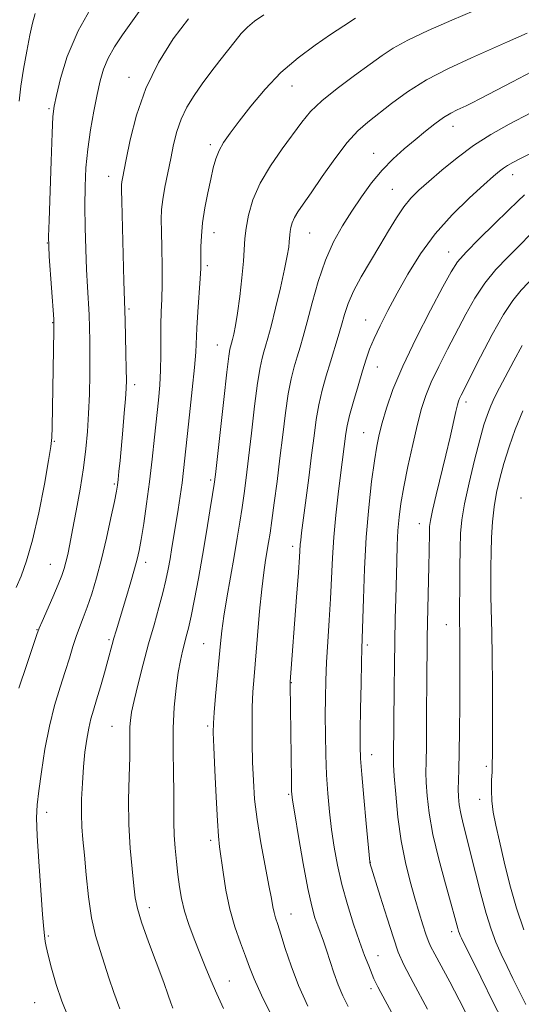
# Model space of a CAD drawing. Extents: x 2167300 to 2170200, y 312300 to 315200.
# Drawn here: x 2167573 to 2167696, y 314216 to 314459 of the extents above; entities that cross this region are included whole.
import ezdxf

# ---------------------------------------------------------------- set-up
doc = ezdxf.new("R2010")
doc.units = 0
doc.header["$MEASUREMENT"] = 0
for name, color, linetype, lineweight in [('DTM SPOT ELEVATION', 2, 'Continuous', 13), ('INDEX CONTOUR', 41, 'Continuous', 13), ('INTERMEDIATE CONTOUR', 44, 'Continuous', 0)]:
    doc.layers.add(name, color=color, linetype=linetype, lineweight=lineweight)

msp = doc.modelspace()

# ---------------------------------------------------------------- linework, layer by layer
at = {"layer": 'DTM SPOT ELEVATION'}
for p in [(2167599.76, 314444.51, 1155.4), (2167639.91, 314442.38, 1160.8), (2167580.08, 314436.77, 1151.79), (2167679.53, 314432.45, 1166.63), (2167619.82, 314427.9, 1159.66), (2167660, 314425.73, 1165.27), (2167594.78, 314420.1, 1155.37), (2167694.22, 314420.49, 1170.6), (2167664.64, 314416.89, 1167.09), (2167620.69, 314406.26, 1160.66), (2167644.25, 314406.13, 1164.89), (2167579.67, 314403.71, 1151.95), (2167678.53, 314401.47, 1171.33), (2167619.01, 314398.13, 1160.32), (2167599.73, 314387.44, 1156.23), (2167580.97, 314384.08, 1151.93), (2167658.07, 314384.67, 1169.28), (2167621.48, 314378.57, 1161.2), (2167660.93, 314373.13, 1170.79), (2167601.16, 314368.77, 1156.45), (2167682.76, 314364.5, 1176.45), (2167657.59, 314356.96, 1171.14), (2167581.38, 314354.81, 1152.13), (2167619.91, 314345.3, 1161.74), (2167596.11, 314344.3, 1155.78), (2167696.29, 314340.82, 1181.78), (2167671.26, 314334.54, 1175.34), (2167640.05, 314328.94, 1167.54), (2167580.36, 314324.51, 1153.13), (2167603.9, 314324.97, 1158.51), (2167577.09, 314308.43, 1153.92), (2167677.95, 314309.6, 1177.17), (2167594.83, 314305.91, 1157.76), (2167618.15, 314304.98, 1163.08), (2167658.5, 314304.59, 1172.33), (2167639.71, 314295.36, 1168.06), (2167595.59, 314284.58, 1159.17), (2167619.15, 314284.64, 1163.73), (2167659.49, 314277.64, 1172.66), (2167687.77, 314274.69, 1179.63), (2167639.09, 314267.84, 1167.84), (2167686.09, 314266.63, 1179.36), (2167579.49, 314263.37, 1156.54), (2167619.91, 314256.48, 1163.63), (2167659.16, 314251.04, 1172.02), (2167604.76, 314239.92, 1160.56), (2167639.62, 314238.34, 1166.76), (2167679.25, 314234, 1175.58), (2167579.87, 314232.92, 1156.19), (2167661.05, 314228.11, 1170.78), (2167624.49, 314221.85, 1162.83), (2167659.34, 314219.96, 1169.59), (2167576.48, 314216.48, 1155.06)]:
    msp.add_point(p, dxfattribs=at)
at = {"layer": 'INDEX CONTOUR', "flags": 128}
for points, elevation in [([(2167576.62, 314460.235), (2167575.946, 314457.883), (2167575.315, 314454.879), (2167574.562, 314450.95), (2167573.775, 314446.549), (2167573.109, 314442.311), (2167572.674, 314438.652)], 1150), ([(2167655.569, 314459.069), (2167652.695, 314457.227), (2167649.428, 314455.034), (2167645.584, 314452.424), (2167641.391, 314449.338), (2167637.182, 314445.718), (2167633.256, 314441.601), (2167629.782, 314437.409), (2167626.894, 314433.661), (2167624.684, 314430.733), (2167623.07, 314428.439), (2167621.927, 314426.45), (2167621.1231, 314424.453), (2167620.498, 314422.195), (2167619.888, 314419.44), (2167619.179, 314416.056), (2167618.466, 314412.3351), (2167617.898, 314408.6729), (2167617.584, 314405.416), (2167617.468, 314402.693), (2167617.456, 314400.58), (2167617.4581, 314399.015), (2167617.417, 314397.377), (2167617.28, 314394.906), (2167616.713, 314386.741), (2167616.46, 314382.706), (2167616.181, 314376.796), (2167615.893, 314373.018), (2167615.355, 314367.584), (2167614.684, 314361.341), (2167613.189, 314347.641), (2167612.812, 314344.567), (2167612.36, 314341.336), (2167611.851, 314337.981), (2167610.825, 314331.546), (2167610.345, 314328.621), (2167609.8821, 314325.883), (2167609.414, 314323.275), (2167608.859, 314320.568), (2167608.116, 314317.492), (2167607.117, 314313.8339), (2167605.914, 314309.613), (2167604.587, 314304.906), (2167603.23, 314299.877), (2167601.986, 314295.031), (2167601.007, 314290.959), (2167600.4029, 314288.072), (2167600.105, 314286.061), (2167600.001, 314284.437), (2167599.987, 314282.712), (2167599.985, 314280.3951), (2167599.926, 314277), (2167599.778, 314272.2221), (2167599.653, 314266.493), (2167599.703, 314260.428), (2167600.024, 314254.603), (2167600.499, 314249.434), (2167600.958, 314245.296), (2167601.3131, 314242.323), (2167601.825, 314239.684), (2167602.835, 314236.306), (2167604.542, 314231.502), (2167608.3081, 314221.44), (2167609.425, 314218.3469), (2167610.078, 314216.474), (2167610.59, 314215.121)], 1160), ([(2167698.513, 314425.668), (2167696.034, 314424.403), (2167694.27, 314423.489), (2167693.012, 314422.791), (2167692.011, 314422.1519), (2167690.983, 314421.378), (2167689.509, 314420.127), (2167687.138, 314418.017), (2167683.604, 314414.788), (2167679.395, 314410.654), (2167675.185, 314405.945), (2167671.52, 314400.981), (2167668.419, 314396.017), (2167665.772, 314391.293), (2167663.493, 314387.019), (2167661.594, 314383.282), (2167660.112, 314380.136), (2167659.0351, 314377.5391), (2167658.167, 314375.0549), (2167657.267, 314372.1529), (2167656.171, 314368.506), (2167655.032, 314364.605), (2167654.082, 314361.146), (2167653.49, 314358.625), (2167653.159, 314356.731), (2167651.843, 314346.433), (2167651.275, 314341.823), (2167650.688, 314336.592), (2167650.189, 314331.2239), (2167649.8529, 314326.086), (2167649.374, 314316), (2167649.061, 314310.711), (2167648.721, 314305.422), (2167648.427, 314300.423), (2167648.238, 314295.897), (2167648.142, 314291.611), (2167648.114, 314287.222), (2167648.137, 314282.487), (2167648.226, 314277.553), (2167648.407, 314272.662), (2167648.699, 314268.002), (2167649.1061, 314263.536), (2167649.622, 314259.172), (2167650.259, 314254.812), (2167651.081, 314250.344), (2167652.163, 314245.651), (2167653.538, 314240.709), (2167655.0571, 314235.864), (2167656.525, 314231.552), (2167657.782, 314228.118), (2167658.791, 314225.535), (2167660.087, 314222.404), (2167660.528, 314221.417), (2167661.03, 314220.404), (2167661.773, 314219.004), (2167668.142, 314207.373)], 1170), ([(2167696.726, 314362.296), (2167694.896, 314357.7639), (2167693.371, 314353.413), (2167692.111, 314349.367), (2167691.084, 314345.688), (2167690.279, 314342.205), (2167689.692, 314338.688), (2167689.31, 314334.971), (2167689.083, 314331.151), (2167688.956, 314327.389), (2167688.881, 314323.789), (2167688.858, 314320.228), (2167688.9, 314316.525), (2167689.14, 314307.6981), (2167689.25, 314301.837), (2167689.299, 314294.783), (2167689.303, 314287.578), (2167689.2749, 314277.6431), (2167689.247, 314275.257), (2167689.184, 314273.406), (2167689.083, 314271.291), (2167689.03, 314268.856), (2167689.13, 314266.229), (2167689.474, 314263.458), (2167690.087, 314260.254), (2167690.979, 314256.248), (2167692.153, 314251.22), (2167693.5821, 314245.559), (2167695.234, 314239.806), (2167697.034, 314234.477)], 1180)]:
    msp.add_lwpolyline(points, dxfattribs=dict(at, elevation=elevation))
at = {"layer": 'INTERMEDIATE CONTOUR', "flags": 128}
for points, elevation in [([(2167590.954, 314462.566), (2167587.213, 314455.983), (2167584.537, 314449.663), (2167582.846, 314444.172), (2167581.859, 314440.033), (2167581.314, 314437.39), (2167581.022, 314434.87), (2167580.814, 314430.723), (2167580.56, 314423.87), (2167580.068, 314409.185), (2167579.956, 314405.2411), (2167579.973, 314402.921), (2167580.131, 314400.361), (2167581.209, 314384.92), (2167581.263, 314383.578), (2167581.253, 314382.224), (2167580.8551, 314358.319), (2167580.77, 314355.762), (2167580.5259, 314353.5369), (2167579.943, 314350.057), (2167578.903, 314344.262), (2167577.534, 314337.209), (2167576.024, 314330.484), (2167574.542, 314325.329), (2167573.179, 314321.599), (2167572.001, 314318.81)], 1152), ([(2167603.103, 314461.905), (2167598.193, 314455.005), (2167596.181, 314452.013), (2167594.594, 314449.234), (2167593.474, 314446.543), (2167592.654, 314443.658), (2167591.913, 314440.26), (2167591.089, 314436.1419), (2167590.263, 314431.546), (2167589.579, 314426.827), (2167589.144, 314422.238), (2167588.934, 314417.632), (2167588.89, 314412.756), (2167588.96, 314407.477), (2167589.109, 314402.126), (2167589.307, 314397.15), (2167589.524, 314392.886), (2167589.916, 314385.963), (2167590.045, 314382.853), (2167590.117, 314379.58), (2167590.135, 314375.804), (2167590.096, 314371.318), (2167589.994, 314366.448), (2167589.819, 314361.651), (2167589.552, 314357.237), (2167589.143, 314352.919), (2167588.53, 314348.26), (2167587.69, 314343.015), (2167586.748, 314337.696), (2167585.869, 314333.006), (2167585.178, 314329.476), (2167584.648, 314326.94), (2167584.213, 314325.06), (2167583.79, 314323.48), (2167583.219, 314321.775), (2167582.324, 314319.5039), (2167581.016, 314316.431), (2167578.382, 314310.432), (2167577.658, 314308.749), (2167577.07, 314307.181), (2167576.139, 314304.47), (2167574.551, 314299.783), (2167572.645, 314293.972)], 1154), ([(2167614.383, 314458.938), (2167610.61, 314453.956), (2167606.9991, 314448.136), (2167603.913, 314441.758), (2167601.625, 314435.185), (2167600.057, 314429.101), (2167599.047, 314424.267), (2167598.1139, 314419.576), (2167597.9641, 314418.726), (2167597.898, 314418.027), (2167597.895, 314416.71), (2167597.955, 314413.974), (2167598.472, 314394.2519), (2167598.785, 314384.608), (2167598.988, 314376.542), (2167599.071, 314372.626), (2167599.102, 314369.918), (2167599.05, 314367.802), (2167598.886, 314365.315), (2167598.5959, 314361.773), (2167598.231, 314357.599), (2167597.539, 314350.053), (2167597.278, 314347.362), (2167597.077, 314345.404), (2167596.909, 314344.0201), (2167596.648, 314342.504), (2167596.143, 314340.0099), (2167595.29, 314335.975), (2167594.18, 314330.957), (2167592.956, 314325.791), (2167591.739, 314321.173), (2167590.574, 314317.233), (2167589.489, 314313.957), (2167588.502, 314311.285), (2167587.599, 314308.966), (2167586.7581, 314306.704), (2167585.942, 314304.23), (2167585.068, 314301.3991), (2167584.035, 314298.091), (2167582.788, 314294.207), (2167581.442, 314289.711), (2167580.154, 314284.584), (2167579.058, 314278.934), (2167578.185, 314273.383), (2167577.545, 314268.682), (2167577.147, 314265.2271), (2167577.004, 314261.998), (2167577.13, 314257.621), (2167577.508, 314251.254), (2167578.006, 314244.174), (2167578.462, 314238.191), (2167578.75, 314234.645), (2167578.905, 314233.005), (2167578.9999, 314232.272), (2167579.114, 314231.546), (2167579.358, 314230.328), (2167579.85, 314228.218), (2167580.68, 314224.976), (2167581.817, 314221.004), (2167583.203, 314216.865), (2167584.794, 314212.983)], 1156), ([(2167633.003, 314459.883), (2167630.682, 314458.334), (2167628.946, 314456.893), (2167627.414, 314455.298), (2167625.874, 314453.437), (2167622.138, 314448.64), (2167619.951, 314445.796), (2167617.773, 314442.867), (2167615.767, 314439.981), (2167614.021, 314437.111), (2167612.605, 314434.1851), (2167611.554, 314431.14), (2167610.748, 314427.931), (2167610.031, 314424.52), (2167609.293, 314420.929), (2167608.603, 314417.433), (2167608.072, 314414.364), (2167607.783, 314411.89), (2167607.693, 314409.496), (2167607.725, 314406.499), (2167607.809, 314402.455), (2167607.886, 314397.872), (2167607.904, 314393.496), (2167607.83, 314389.867), (2167607.714, 314386.705), (2167607.6281, 314383.526), (2167607.617, 314379.967), (2167607.62, 314376.155), (2167607.549, 314372.341), (2167607.337, 314368.676), (2167606.997, 314364.912), (2167606.062, 314355.8071), (2167605.4891, 314350.424), (2167604.833, 314344.861), (2167604.1, 314339.441), (2167603.37, 314334.566), (2167602.737, 314330.654), (2167602.253, 314327.92), (2167601.782, 314325.764), (2167601.142, 314323.3829), (2167600.213, 314320.205), (2167599.128, 314316.592), (2167596.558, 314308.083), (2167596.037, 314306.293), (2167595.604, 314304.744), (2167594.531, 314300.813), (2167593.68, 314297.763), (2167592.704, 314294.336), (2167591.767, 314291.134), (2167590.994, 314288.581), (2167590.366, 314286.399), (2167589.832, 314284.134), (2167589.347, 314281.416), (2167588.915, 314278.212), (2167588.55, 314274.5779), (2167588.2679, 314270.617), (2167588.095, 314266.629), (2167588.058, 314262.967), (2167588.175, 314259.813), (2167588.424, 314256.667), (2167588.777, 314252.864), (2167589.218, 314247.977), (2167589.7911, 314242.5499), (2167590.5541, 314237.371), (2167591.538, 314233.035), (2167592.648, 314229.368), (2167593.76, 314226.0059), (2167594.8131, 314222.616), (2167595.983, 314218.988), (2167597.511, 314214.944)], 1158), ([(2167684.731, 314460.886), (2167679.28, 314458.571), (2167673.482, 314456.0189), (2167668.429, 314453.637), (2167664.857, 314451.6929), (2167662.102, 314449.872), (2167659.146, 314447.716), (2167655.28, 314444.918), (2167651.03, 314441.77), (2167647.228, 314438.715), (2167644.461, 314436.048), (2167642.316, 314433.463), (2167637.442, 314426.86), (2167634.576, 314422.723), (2167632.056, 314418.434), (2167630.2891, 314414.303), (2167629.202, 314410.545), (2167628.609, 314407.351), (2167628.321, 314404.768), (2167627.954, 314399.1749), (2167627.569, 314395.069), (2167627.056, 314390.534), (2167626.51, 314386.404), (2167626.012, 314383.332), (2167625.593, 314381.246), (2167625.266, 314379.893), (2167625.04, 314379.0329), (2167624.762, 314378.078), (2167624.621, 314377.492), (2167624.364, 314375.78), (2167623.878, 314371.844), (2167623.111, 314365.136), (2167621.051, 314346.655), (2167620.741, 314344.265), (2167620.346, 314341.732), (2167619.693, 314337.714), (2167618.827, 314332.4821), (2167617.847, 314326.715), (2167616.8451, 314321.042), (2167615.896, 314315.918), (2167615.069, 314311.748), (2167614.411, 314308.79), (2167613.876, 314306.693), (2167613.394, 314304.954), (2167612.909, 314303.109), (2167612.407, 314300.839), (2167611.884, 314297.861), (2167611.355, 314293.977), (2167610.904, 314289.317), (2167610.631, 314284.094), (2167610.598, 314278.563), (2167610.707, 314273.14), (2167610.819, 314268.28), (2167610.837, 314264.297), (2167610.826, 314260.932), (2167610.893, 314257.782), (2167611.114, 314254.536), (2167611.447, 314251.247), (2167611.8231, 314248.061), (2167612.205, 314245.068), (2167612.694, 314242.132), (2167613.428, 314239.059), (2167614.495, 314235.718), (2167615.791, 314232.219), (2167617.166, 314228.731), (2167618.507, 314225.375), (2167619.871, 314222.066), (2167621.351, 314218.667), (2167623.03, 314215.054)], 1162), ([(2167697.8119, 314455.418), (2167695.775, 314454.464), (2167692.982, 314453.205), (2167684.113, 314449.31), (2167678.493, 314446.701), (2167673.031, 314443.84), (2167668.338, 314440.89), (2167664.447, 314438.058), (2167658.576, 314433.479), (2167656.111, 314431.314), (2167653.475, 314428.4321), (2167650.436, 314424.4541), (2167647.321, 314420.0289), (2167644.601, 314416.061), (2167642.633, 314413.2319), (2167641.331, 314411.33), (2167640.495, 314409.919), (2167639.95, 314408.647), (2167639.616, 314407.49), (2167639.433, 314406.506), (2167639.345, 314405.711), (2167639.232, 314403.988), (2167639.087, 314402.618), (2167638.748, 314400.481), (2167638.088, 314397.198), (2167637.048, 314392.633), (2167635.837, 314387.611), (2167634.7331, 314383.2), (2167633.941, 314380.19), (2167633.397, 314378.2699), (2167632.967, 314376.849), (2167632.532, 314375.3199), (2167632.034, 314372.996), (2167631.429, 314369.169), (2167630.701, 314363.468), (2167629.928, 314356.858), (2167629.214, 314350.637), (2167628.634, 314345.78), (2167628.138, 314341.962), (2167627.646, 314338.531), (2167627.0901, 314334.925), (2167626.435, 314330.9241), (2167625.656, 314326.397), (2167623.862, 314316.237), (2167623.114, 314311.713), (2167622.6141, 314308.144), (2167622.27, 314304.957), (2167621.077, 314292.0001), (2167620.72, 314287.995), (2167620.534, 314285.364), (2167620.516, 314283.027), (2167620.645, 314279.489), (2167620.8901, 314273.793), (2167621.2, 314267.146), (2167621.514, 314261.298), (2167621.794, 314257.487), (2167622.082, 314254.925), (2167622.939, 314248.657), (2167623.638, 314244.214), (2167624.607, 314239.545), (2167625.861, 314235.141), (2167627.216, 314231.221), (2167628.433, 314227.934), (2167629.407, 314225.2429), (2167630.548, 314222.3599), (2167632.399, 314218.309), (2167635.27, 314212.534)], 1164), ([(2167698.903, 314445.87), (2167694.245, 314443.427), (2167686.343, 314439.25), (2167684.142, 314438.108), (2167682.8419, 314437.47), (2167680.6, 314436.466), (2167679.061, 314435.683), (2167677.23, 314434.569), (2167675.126, 314433.056), (2167672.783, 314431.209), (2167670.24, 314429.124), (2167667.545, 314426.868), (2167664.79, 314424.389), (2167662.078, 314421.606), (2167659.487, 314418.47), (2167657.013, 314415.068), (2167654.6261, 314411.521), (2167652.313, 314407.882), (2167650.124, 314403.943), (2167648.122, 314399.428), (2167646.363, 314394.231), (2167644.865, 314388.917), (2167643.639, 314384.2211), (2167642.676, 314380.67), (2167641.889, 314377.9701), (2167641.173, 314375.62), (2167640.443, 314373.148), (2167639.703, 314370.211), (2167638.98, 314366.495), (2167638.29, 314361.8), (2167637.615, 314356.386), (2167636.927, 314350.626), (2167636.217, 314344.906), (2167635.534, 314339.659), (2167634.947, 314335.33), (2167634.499, 314332.2009), (2167634.138, 314329.885), (2167633.3891, 314325.5191), (2167632.935, 314322.505), (2167632.438, 314318.378), (2167631.913, 314312.955), (2167631.396, 314306.969), (2167630.552, 314296.882), (2167630.276, 314293.075), (2167630.111, 314289.29), (2167630.063, 314285.0211), (2167630.1071, 314280.411), (2167630.215, 314275.763), (2167630.382, 314271.271), (2167630.705, 314266.674), (2167631.304, 314261.601), (2167632.238, 314255.886), (2167633.302, 314250.194), (2167634.232, 314245.398), (2167634.8321, 314242.132), (2167635.195, 314240.076), (2167635.486, 314238.672), (2167635.854, 314237.38), (2167636.388, 314235.75), (2167637.159, 314233.35), (2167638.237, 314229.879), (2167639.671, 314225.549), (2167641.512, 314220.704), (2167643.786, 314215.6271)], 1166), ([(2167698.694, 314435.738), (2167693.434, 314432.981), (2167688.861, 314430.398), (2167684.647, 314427.691), (2167680.563, 314424.674), (2167676.783, 314421.609), (2167673.576, 314418.866), (2167671.115, 314416.682), (2167669.18, 314414.745), (2167667.451, 314412.608), (2167665.654, 314409.917), (2167663.701, 314406.702), (2167661.55, 314403.0861), (2167659.218, 314399.22), (2167656.952, 314395.368), (2167655.058, 314391.819), (2167653.746, 314388.773), (2167652.848, 314386.057), (2167652.098, 314383.409), (2167651.279, 314380.6071), (2167649.378, 314374.39), (2167648.354, 314370.976), (2167647.373, 314367.427), (2167646.531, 314363.821), (2167645.884, 314360.162), (2167645.334, 314356.1551), (2167644.748, 314351.428), (2167644.038, 314345.838), (2167642.274, 314332.295), (2167642.055, 314330.489), (2167641.946, 314329.367), (2167641.748, 314326.275), (2167641.488, 314322.485), (2167641.043, 314316.405), (2167639.456, 314295.517), (2167639.4419, 314294.971), (2167639.745, 314271.285), (2167639.817, 314268.613), (2167640.038, 314266.406), (2167640.571, 314263.048), (2167641.511, 314257.468), (2167642.68, 314250.775), (2167643.832, 314244.62), (2167644.778, 314240.265), (2167645.549, 314237.418), (2167646.235, 314235.393), (2167647.626, 314231.681), (2167648.403, 314229.456), (2167650.225, 314223.811), (2167651.269, 314220.889), (2167652.414, 314218.195), (2167653.74, 314215.5441)], 1168), ([(2167697.153, 314415.513), (2167695.537, 314413.971), (2167693.172, 314411.653), (2167689.773, 314408.368), (2167686.004, 314404.704), (2167682.77, 314401.446), (2167680.669, 314399.043), (2167679.083, 314396.606), (2167677.091, 314392.913), (2167674.057, 314387.157), (2167670.491, 314380.201), (2167667.19, 314373.326), (2167664.775, 314367.567), (2167663.167, 314362.985), (2167662.109, 314359.396), (2167661.364, 314356.515), (2167660.771, 314353.64), (2167660.186, 314349.967), (2167659.509, 314344.88), (2167658.81, 314338.517), (2167658.2, 314331.201), (2167657.767, 314323.3829), (2167657.486, 314316.017), (2167657.101, 314303.767), (2167657.012, 314300.326), (2167656.908, 314295.0491), (2167656.804, 314288.927), (2167656.725, 314283.484), (2167656.703, 314279.7339), (2167656.799, 314276.664), (2167657.084, 314272.749), (2167657.586, 314267.009), (2167658.1731, 314260.619), (2167659.068, 314251.18), (2167659.1, 314250.96), (2167661.638, 314242.73), (2167663.316, 314237.3431), (2167664.874, 314232.451), (2167666.085, 314228.963), (2167667.468, 314225.817), (2167669.733, 314221.459), (2167673.281, 314214.926)], 1172), ([(2167698.685, 314405.862), (2167695.952, 314403.089), (2167693.066, 314400.193), (2167690.146, 314397.106), (2167687.397, 314393.752), (2167684.959, 314390.077), (2167682.7241, 314386.104), (2167678.228, 314377.488), (2167676.037, 314373.209), (2167674.188, 314369.359), (2167672.836, 314366.089), (2167671.798, 314362.8691), (2167670.799, 314359.002), (2167669.648, 314354.049), (2167668.462, 314348.615), (2167667.44, 314343.562), (2167666.73, 314339.515), (2167666.285, 314336.142), (2167666.012, 314332.869), (2167665.825, 314329.229), (2167665.687, 314325.18), (2167665.455, 314316.093), (2167665.34, 314311.054), (2167665.233, 314305.603), (2167665.14, 314299.769), (2167665.064, 314293.954), (2167664.895, 314276.83), (2167664.934, 314275.119), (2167665.099, 314272.345), (2167665.448, 314267.831), (2167666.01, 314262.183), (2167666.807, 314256.33), (2167667.835, 314251.032), (2167668.996, 314246.37), (2167670.17, 314242.26), (2167671.247, 314238.65), (2167672.17, 314235.636), (2167672.895, 314233.351), (2167673.437, 314231.787), (2167674.05, 314230.39), (2167675.05, 314228.465), (2167678.747, 314221.618), (2167681.084, 314217.175), (2167685.914, 314207.664)], 1174), ([(2167701.753, 314397.707), (2167696.36, 314392.018), (2167694.288, 314389.5081), (2167692.023, 314386.058), (2167689.25, 314381.11), (2167686.364, 314375.6009), (2167681.584, 314366.216), (2167681.1849, 314365.392), (2167680.926, 314364.7429), (2167680.66, 314363.808), (2167680.2719, 314362.164), (2167678.842, 314355.847), (2167677.807, 314351.41), (2167675.446, 314341.636), (2167674.526, 314337.762), (2167674.01, 314335.341), (2167673.805, 314333.836), (2167673.755, 314332.442), (2167673.684, 314327.697), (2167673.616, 314324.008), (2167673.304, 314310.068), (2167673.236, 314306.415), (2167673.191, 314302.8421), (2167673.156, 314298.308), (2167673.073, 314285.513), (2167673.013, 314279.728), (2167672.944, 314275.852), (2167672.911, 314273.216), (2167672.968, 314270.721), (2167673.184, 314267.451), (2167673.6919, 314263.205), (2167674.635, 314257.958), (2167676.069, 314251.865), (2167677.687, 314245.783), (2167679.091, 314240.747), (2167679.981, 314237.515), (2167680.717, 314234.7759), (2167680.93, 314234.102), (2167681.141, 314233.545), (2167681.366, 314233.0331), (2167681.6801, 314232.375), (2167686.381, 314222.752), (2167689.635, 314216.2401), (2167693.249, 314209.288)], 1176), ([(2167696.596, 314378.449), (2167694.559, 314374.637), (2167691.036, 314367.9741), (2167689.8209, 314365.599), (2167688.858, 314363.538), (2167688.034, 314361.458), (2167687.193, 314358.8561), (2167686.168, 314355.181), (2167684.87, 314350.15), (2167683.516, 314344.543), (2167682.402, 314339.403), (2167681.746, 314335.447), (2167681.4499, 314332.068), (2167681.338, 314328.331), (2167681.266, 314323.621), (2167681.213, 314318.593), (2167681.189, 314314.223), (2167681.2009, 314311.193), (2167681.263, 314306.915), (2167681.275, 314304.2), (2167681.269, 314300.56), (2167681.222, 314289.832), (2167681.174, 314283.571), (2167681.097, 314278.034), (2167680.989, 314274.003), (2167680.887, 314271.204), (2167680.8369, 314269.097), (2167680.883, 314267.203), (2167681.074, 314265.274), (2167681.453, 314263.12), (2167682.058, 314260.55), (2167682.883, 314257.362), (2167683.91, 314253.352), (2167685.1121, 314248.4689), (2167686.407, 314243.271), (2167687.7, 314238.4701), (2167688.927, 314234.585), (2167690.146, 314231.381), (2167691.443, 314228.431), (2167692.867, 314225.422), (2167694.305, 314222.487), (2167697.506, 314216.05)], 1178)]:
    msp.add_lwpolyline(points, dxfattribs=dict(at, elevation=elevation))

doc.saveas('drawing.dxf')
